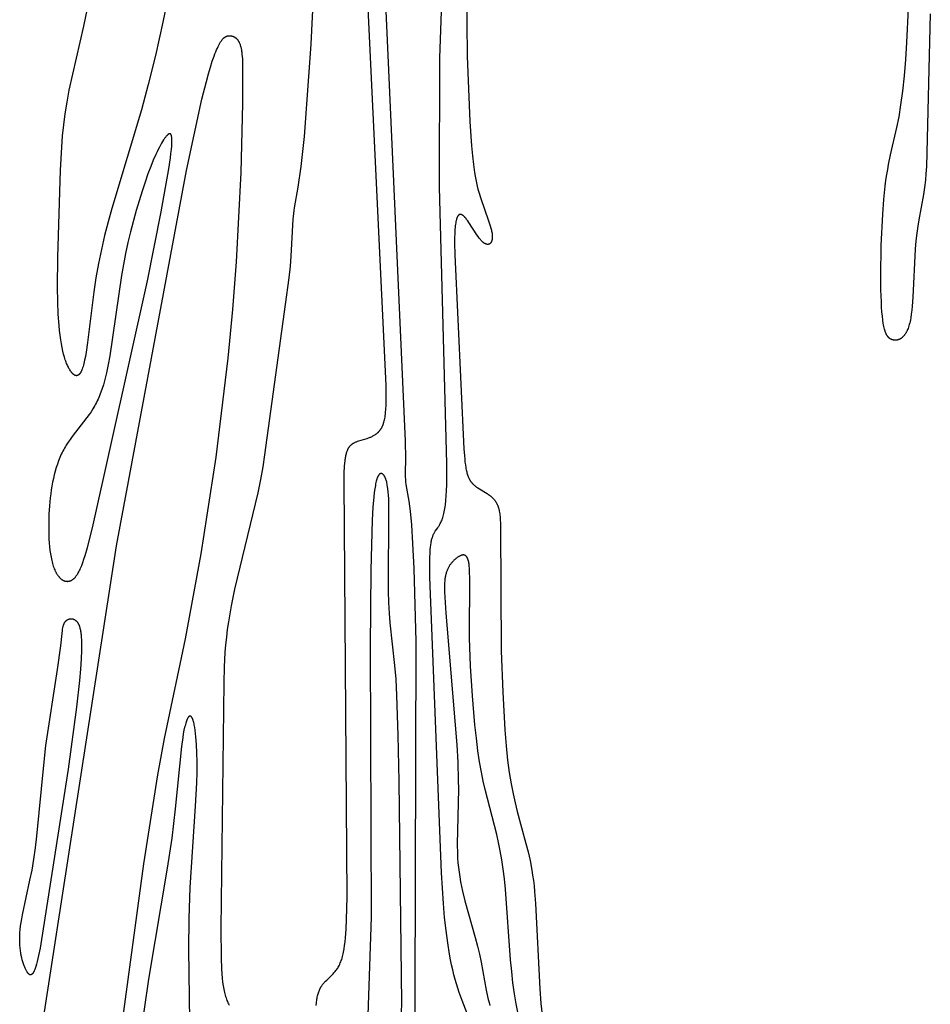
# Model space of a CAD drawing. Extents: x -190 to 183, y -204 to 204.
# Drawn here: x -92 to -48, y -56 to -8 of the extents above; entities that cross this region are included whole.
import ezdxf

# ---------------------------------------------------------------- set-up
doc = ezdxf.new("R2010")
doc.units = 0
doc.header["$MEASUREMENT"] = 0
doc.layers.add('DEFAULT', color=7, linetype='Continuous')

msp = doc.modelspace()

# ---------------------------------------------------------------- linework, layer by layer
at = {"layer": 'DEFAULT', "color": 5, "true_color": 0x0000ff}
for points in [[(-77.535, 0.742), (-78.03, -9.424), (-78.356, -13.86), (-78.517, -15.312), (-78.663, -16.307), (-78.832, -17.295), (-78.852, -17.433), (-78.869, -17.569), (-78.883, -17.708), (-78.895, -17.848), (-78.99, -19.62), (-79.031, -20.107), (-79.089, -20.656), (-79.262, -21.945), (-80.262, -29.179), (-80.348, -29.752), (-80.454, -30.354), (-80.585, -31), (-81.703, -35.638), (-81.867, -36.435), (-81.938, -36.825), (-82.001, -37.207), (-82.054, -37.581), (-82.099, -37.949), (-82.135, -38.311), (-82.165, -38.671), (-82.204, -39.39), (-82.223, -40.121), (-82.363, -51.956), (-82.354, -53.358), (-82.333, -53.894), (-82.317, -54.128), (-82.299, -54.342), (-82.277, -54.536), (-82.251, -54.714), (-82.237, -54.797), (-82.222, -54.876), (-82.207, -54.953), (-82.19, -55.026), (-82.172, -55.096), (-82.153, -55.164), (-82.134, -55.229), (-82.113, -55.292), (-82.091, -55.354), (-82.069, -55.413), (-82.045, -55.471), (-82.02, -55.528), (-81.994, -55.584), (-81.967, -55.639)], [(-77.776, -55.659), (-77.765, -55.534), (-77.758, -55.475), (-77.751, -55.416), (-77.742, -55.36), (-77.733, -55.305), (-77.723, -55.251), (-77.711, -55.199), (-77.699, -55.149), (-77.686, -55.1), (-77.672, -55.052), (-77.657, -55.006), (-77.64, -54.962), (-77.623, -54.918), (-77.604, -54.877), (-77.595, -54.856), (-77.585, -54.836), (-77.575, -54.816), (-77.564, -54.797), (-77.553, -54.778), (-77.542, -54.759), (-77.531, -54.741), (-77.519, -54.723), (-77.507, -54.705), (-77.495, -54.688), (-77.47, -54.654), (-77.444, -54.621), (-77.417, -54.588), (-77.389, -54.557), (-77.36, -54.526), (-77.331, -54.495), (-77.271, -54.436), (-77.017, -54.194), (-76.954, -54.127), (-76.922, -54.093), (-76.891, -54.057), (-76.861, -54.02), (-76.831, -53.982), (-76.801, -53.942), (-76.772, -53.901), (-76.744, -53.858), (-76.716, -53.813), (-76.69, -53.766), (-76.664, -53.717), (-76.639, -53.666), (-76.616, -53.613), (-76.593, -53.557), (-76.572, -53.498), (-76.551, -53.438), (-76.532, -53.374), (-76.514, -53.308), (-76.497, -53.24), (-76.48, -53.169), (-76.465, -53.095), (-76.437, -52.939), (-76.412, -52.773), (-76.39, -52.595), (-76.371, -52.406), (-76.341, -51.992), (-76.319, -51.529), (-76.293, -50.449), (-76.432, -30.463), (-76.425, -30.051), (-76.411, -29.722), (-76.401, -29.583), (-76.389, -29.46), (-76.382, -29.403), (-76.374, -29.349), (-76.366, -29.297), (-76.357, -29.249), (-76.348, -29.202), (-76.338, -29.158), (-76.327, -29.115), (-76.316, -29.075), (-76.303, -29.037), (-76.291, -29), (-76.277, -28.966), (-76.27, -28.949), (-76.263, -28.933), (-76.256, -28.917), (-76.248, -28.902), (-76.241, -28.887), (-76.233, -28.872), (-76.225, -28.858), (-76.217, -28.844), (-76.209, -28.831), (-76.2, -28.818), (-76.192, -28.805), (-76.183, -28.793), (-76.174, -28.781), (-76.165, -28.769), (-76.156, -28.758), (-76.146, -28.747), (-76.137, -28.736), (-76.127, -28.726), (-76.117, -28.716), (-76.107, -28.706), (-76.097, -28.696), (-76.086, -28.687), (-76.076, -28.678), (-76.065, -28.669), (-76.054, -28.661), (-76.043, -28.653), (-76.031, -28.645), (-76.02, -28.637), (-76.008, -28.629), (-75.997, -28.622), (-75.985, -28.615), (-75.973, -28.608), (-75.948, -28.594), (-75.922, -28.582), (-75.896, -28.57), (-75.869, -28.558), (-75.842, -28.547), (-75.814, -28.536), (-75.785, -28.526), (-75.725, -28.506), (-75.395, -28.407), (-75.325, -28.384), (-75.255, -28.359), (-75.221, -28.346), (-75.186, -28.332), (-75.152, -28.318), (-75.118, -28.302), (-75.084, -28.286), (-75.05, -28.269), (-75.017, -28.251), (-74.984, -28.232), (-74.952, -28.213), (-74.921, -28.192), (-74.905, -28.181), (-74.89, -28.169), (-74.875, -28.158), (-74.86, -28.146), (-74.845, -28.134), (-74.83, -28.121), (-74.816, -28.109), (-74.801, -28.096), (-74.787, -28.082), (-74.774, -28.068), (-74.76, -28.054), (-74.747, -28.04), (-74.734, -28.025), (-74.721, -28.01), (-74.708, -27.994), (-74.696, -27.978), (-74.684, -27.962), (-74.672, -27.945), (-74.66, -27.928), (-74.649, -27.91), (-74.638, -27.892), (-74.627, -27.873), (-74.617, -27.854), (-74.607, -27.834), (-74.597, -27.814), (-74.587, -27.793), (-74.577, -27.772), (-74.568, -27.75), (-74.559, -27.727), (-74.551, -27.703), (-74.542, -27.679), (-74.534, -27.655), (-74.519, -27.603), (-74.504, -27.548), (-74.491, -27.49), (-74.478, -27.428), (-74.467, -27.363), (-74.457, -27.294), (-74.447, -27.222), (-74.439, -27.145), (-74.426, -26.978), (-74.416, -26.793), (-74.411, -26.589), (-74.409, -26.363), (-74.418, -25.843), (-75.661, 0.392)], [(-70.357, -56.466), (-70.762, -55.413), (-70.898, -55.03), (-70.965, -54.829), (-71.029, -54.621), (-71.092, -54.405), (-71.152, -54.181), (-71.209, -53.948), (-71.263, -53.706), (-71.314, -53.454), (-71.362, -53.192), (-71.451, -52.641), (-71.529, -52.051), (-71.598, -51.42), (-71.657, -50.749), (-71.751, -49.283), (-72.303, -35.058), (-72.311, -34.527), (-72.307, -34.096), (-72.3, -33.914), (-72.29, -33.751), (-72.278, -33.607), (-72.27, -33.542), (-72.262, -33.48), (-72.254, -33.422), (-72.244, -33.367), (-72.234, -33.316), (-72.224, -33.267), (-72.212, -33.222), (-72.2, -33.179), (-72.188, -33.139), (-72.174, -33.101), (-72.161, -33.065), (-72.146, -33.031), (-72.131, -32.998), (-72.115, -32.967), (-72.099, -32.937), (-72.082, -32.908), (-72.065, -32.879), (-72.047, -32.851), (-71.93, -32.683), (-71.889, -32.622), (-71.868, -32.589), (-71.847, -32.554), (-71.826, -32.517), (-71.806, -32.478), (-71.785, -32.437), (-71.765, -32.393), (-71.745, -32.346), (-71.725, -32.296), (-71.706, -32.243), (-71.687, -32.186), (-71.669, -32.126), (-71.651, -32.061), (-71.634, -31.993), (-71.618, -31.919), (-71.602, -31.842), (-71.587, -31.759), (-71.573, -31.671), (-71.56, -31.578), (-71.537, -31.374), (-71.519, -31.146), (-71.505, -30.893), (-71.496, -30.611), (-71.493, -30.302), (-71.499, -29.598), (-71.843, -16.3), (-71.83, -10.081), (-71.617, -4.268)], [(-74.557, -4.957), (-73.492, -28.525), (-73.486, -29.351), (-73.496, -30.041), (-73.495, -30.193), (-73.492, -30.264), (-73.488, -30.333), (-73.482, -30.401), (-73.475, -30.468), (-73.458, -30.601), (-73.324, -31.409), (-73.262, -31.89), (-73.199, -32.544), (-73.138, -33.44), (-73.082, -34.646), (-72.991, -38.156), (-73.044, -60.92)], [(-84.808, -6.647), (-85.159, -8.368), (-85.514, -9.966), (-85.852, -11.358), (-86.179, -12.589), (-87.605, -17.322), (-87.785, -17.969), (-87.954, -18.627), (-88.111, -19.296), (-88.25, -19.974), (-88.37, -20.659), (-88.472, -21.339), (-88.779, -23.766), (-88.846, -24.236), (-88.881, -24.443), (-88.917, -24.627), (-88.935, -24.711), (-88.954, -24.789), (-88.973, -24.862), (-88.993, -24.929), (-89.013, -24.991), (-89.033, -25.048), (-89.043, -25.074), (-89.053, -25.1), (-89.064, -25.124), (-89.074, -25.146), (-89.085, -25.168), (-89.095, -25.188), (-89.106, -25.208), (-89.117, -25.226), (-89.127, -25.243), (-89.133, -25.251), (-89.138, -25.258), (-89.144, -25.266), (-89.149, -25.273), (-89.155, -25.28), (-89.16, -25.287), (-89.166, -25.293), (-89.171, -25.299), (-89.177, -25.305), (-89.182, -25.311), (-89.188, -25.316), (-89.193, -25.321), (-89.199, -25.326), (-89.204, -25.33), (-89.21, -25.334), (-89.216, -25.338), (-89.221, -25.342), (-89.227, -25.346), (-89.232, -25.349), (-89.238, -25.352), (-89.241, -25.353), (-89.244, -25.355), (-89.247, -25.356), (-89.249, -25.357), (-89.252, -25.358), (-89.255, -25.36), (-89.258, -25.361), (-89.261, -25.362), (-89.264, -25.363), (-89.267, -25.363), (-89.269, -25.364), (-89.272, -25.365), (-89.275, -25.366), (-89.278, -25.366), (-89.281, -25.367), (-89.284, -25.367), (-89.287, -25.368), (-89.289, -25.368), (-89.292, -25.369), (-89.295, -25.369), (-89.298, -25.369), (-89.301, -25.369), (-89.304, -25.369), (-89.307, -25.369), (-89.31, -25.369), (-89.312, -25.369), (-89.315, -25.369), (-89.318, -25.369), (-89.321, -25.369), (-89.324, -25.369), (-89.327, -25.368), (-89.33, -25.368), (-89.333, -25.367), (-89.336, -25.367), (-89.338, -25.366), (-89.341, -25.366), (-89.347, -25.364), (-89.353, -25.363), (-89.359, -25.361), (-89.365, -25.359), (-89.37, -25.357), (-89.376, -25.355), (-89.382, -25.352), (-89.388, -25.349), (-89.394, -25.346), (-89.4, -25.343), (-89.405, -25.34), (-89.411, -25.336), (-89.417, -25.332), (-89.423, -25.328), (-89.429, -25.324), (-89.435, -25.32), (-89.441, -25.315), (-89.447, -25.311), (-89.452, -25.306), (-89.458, -25.301), (-89.47, -25.29), (-89.482, -25.279), (-89.494, -25.267), (-89.505, -25.254), (-89.517, -25.241), (-89.529, -25.227), (-89.541, -25.212), (-89.552, -25.197), (-89.564, -25.181), (-89.576, -25.165), (-89.599, -25.131), (-89.622, -25.094), (-89.646, -25.056), (-89.669, -25.016), (-89.692, -24.973), (-89.714, -24.928), (-89.737, -24.881), (-89.76, -24.831), (-89.782, -24.779), (-89.804, -24.724), (-89.825, -24.667), (-89.846, -24.606), (-89.867, -24.543), (-89.888, -24.477), (-89.928, -24.336), (-89.966, -24.183), (-90.002, -24.015), (-90.036, -23.834), (-90.068, -23.638), (-90.097, -23.427), (-90.123, -23.199), (-90.146, -22.955), (-90.182, -22.413), (-90.204, -21.799), (-90.214, -21.126), (-90.204, -19.667), (-90.08, -15.49), (-90.02, -14.374), (-89.977, -13.84), (-89.922, -13.309), (-89.851, -12.772), (-89.761, -12.219), (-89.652, -11.642), (-88.954, -8.557), (-88.691, -7.332)], [(-70.537, -7.698), (-70.538, -8.408), (-70.511, -10), (-70.385, -13.14), (-70.308, -14.318), (-70.266, -14.798), (-70.218, -15.22), (-70.165, -15.595), (-70.135, -15.768), (-70.104, -15.934), (-70.07, -16.093), (-70.034, -16.248), (-69.995, -16.399), (-69.954, -16.547), (-69.863, -16.842), (-69.482, -17.927), (-69.406, -18.16), (-69.375, -18.269), (-69.361, -18.321), (-69.349, -18.372), (-69.338, -18.421), (-69.328, -18.468), (-69.32, -18.514), (-69.314, -18.559), (-69.311, -18.58), (-69.309, -18.601), (-69.307, -18.622), (-69.306, -18.642), (-69.305, -18.662), (-69.305, -18.681), (-69.305, -18.7), (-69.305, -18.719), (-69.306, -18.737), (-69.307, -18.754), (-69.308, -18.771), (-69.31, -18.788), (-69.312, -18.804), (-69.315, -18.819), (-69.318, -18.835), (-69.321, -18.849), (-69.325, -18.864), (-69.328, -18.877), (-69.333, -18.891), (-69.337, -18.903), (-69.34, -18.91), (-69.342, -18.916), (-69.345, -18.922), (-69.347, -18.927), (-69.35, -18.933), (-69.353, -18.939), (-69.356, -18.944), (-69.359, -18.95), (-69.362, -18.955), (-69.365, -18.96), (-69.368, -18.965), (-69.371, -18.97), (-69.374, -18.974), (-69.378, -18.979), (-69.381, -18.983), (-69.385, -18.988), (-69.388, -18.992), (-69.392, -18.996), (-69.396, -19), (-69.399, -19.004), (-69.403, -19.007), (-69.407, -19.011), (-69.411, -19.014), (-69.415, -19.018), (-69.419, -19.021), (-69.423, -19.024), (-69.428, -19.027), (-69.432, -19.029), (-69.436, -19.032), (-69.44, -19.034), (-69.445, -19.037), (-69.449, -19.039), (-69.454, -19.041), (-69.459, -19.043), (-69.463, -19.045), (-69.468, -19.047), (-69.473, -19.048), (-69.478, -19.049), (-69.483, -19.051), (-69.487, -19.052), (-69.492, -19.053), (-69.497, -19.054), (-69.503, -19.054), (-69.508, -19.055), (-69.513, -19.055), (-69.518, -19.056), (-69.523, -19.056), (-69.529, -19.056), (-69.534, -19.056), (-69.539, -19.056), (-69.545, -19.055), (-69.55, -19.055), (-69.556, -19.054), (-69.562, -19.053), (-69.567, -19.052), (-69.573, -19.051), (-69.579, -19.05), (-69.584, -19.048), (-69.59, -19.047), (-69.596, -19.045), (-69.602, -19.043), (-69.608, -19.041), (-69.614, -19.039), (-69.619, -19.037), (-69.625, -19.034), (-69.631, -19.032), (-69.638, -19.029), (-69.644, -19.026), (-69.656, -19.02), (-69.668, -19.013), (-69.681, -19.006), (-69.693, -18.998), (-69.706, -18.989), (-69.719, -18.98), (-69.732, -18.971), (-69.745, -18.96), (-69.758, -18.949), (-69.771, -18.938), (-69.784, -18.925), (-69.797, -18.912), (-69.811, -18.899), (-69.824, -18.885), (-69.851, -18.855), (-69.878, -18.824), (-69.906, -18.79), (-69.933, -18.755), (-69.989, -18.68), (-70.044, -18.6), (-70.436, -17.998), (-70.49, -17.921), (-70.543, -17.85), (-70.569, -17.816), (-70.595, -17.785), (-70.621, -17.756), (-70.633, -17.743), (-70.646, -17.729), (-70.659, -17.717), (-70.671, -17.705), (-70.683, -17.694), (-70.696, -17.683), (-70.708, -17.673), (-70.72, -17.664), (-70.726, -17.659), (-70.732, -17.655), (-70.738, -17.651), (-70.743, -17.647), (-70.749, -17.644), (-70.755, -17.64), (-70.761, -17.637), (-70.767, -17.634), (-70.772, -17.631), (-70.778, -17.628), (-70.784, -17.626), (-70.79, -17.623), (-70.795, -17.621), (-70.801, -17.62), (-70.806, -17.618), (-70.809, -17.617), (-70.812, -17.616), (-70.815, -17.616), (-70.817, -17.615), (-70.82, -17.615), (-70.823, -17.614), (-70.825, -17.614), (-70.828, -17.614), (-70.831, -17.613), (-70.834, -17.613), (-70.836, -17.613), (-70.839, -17.613), (-70.842, -17.613), (-70.844, -17.613), (-70.847, -17.613), (-70.849, -17.613), (-70.852, -17.613), (-70.855, -17.613), (-70.857, -17.613), (-70.86, -17.614), (-70.863, -17.614), (-70.865, -17.615), (-70.868, -17.615), (-70.87, -17.616), (-70.873, -17.616), (-70.875, -17.617), (-70.878, -17.618), (-70.88, -17.619), (-70.883, -17.62), (-70.885, -17.62), (-70.888, -17.621), (-70.89, -17.623), (-70.893, -17.624), (-70.895, -17.625), (-70.898, -17.626), (-70.9, -17.628), (-70.903, -17.629), (-70.905, -17.63), (-70.907, -17.632), (-70.91, -17.633), (-70.912, -17.635), (-70.915, -17.637), (-70.917, -17.639), (-70.919, -17.641), (-70.922, -17.642), (-70.924, -17.644), (-70.926, -17.647), (-70.929, -17.649), (-70.931, -17.651), (-70.933, -17.653), (-70.938, -17.658), (-70.942, -17.663), (-70.947, -17.668), (-70.951, -17.674), (-70.956, -17.68), (-70.96, -17.686), (-70.964, -17.692), (-70.969, -17.699), (-70.973, -17.706), (-70.977, -17.713), (-70.981, -17.721), (-70.985, -17.729), (-70.989, -17.737), (-70.993, -17.746), (-71.001, -17.764), (-71.008, -17.783), (-71.016, -17.804), (-71.023, -17.826), (-71.03, -17.849), (-71.036, -17.873), (-71.043, -17.899), (-71.049, -17.926), (-71.055, -17.955), (-71.067, -18.017), (-71.077, -18.084), (-71.087, -18.158), (-71.095, -18.237), (-71.103, -18.323), (-71.114, -18.514), (-71.122, -18.733), (-71.124, -18.98), (-71.116, -19.558), (-70.67, -28.888), (-70.648, -29.23), (-70.635, -29.383), (-70.62, -29.525), (-70.603, -29.657), (-70.583, -29.779), (-70.573, -29.836), (-70.562, -29.891), (-70.55, -29.944), (-70.538, -29.995), (-70.525, -30.044), (-70.512, -30.09), (-70.497, -30.135), (-70.482, -30.178), (-70.466, -30.22), (-70.45, -30.259), (-70.432, -30.297), (-70.414, -30.334), (-70.405, -30.352), (-70.395, -30.369), (-70.385, -30.386), (-70.375, -30.403), (-70.365, -30.419), (-70.354, -30.435), (-70.344, -30.451), (-70.333, -30.466), (-70.322, -30.481), (-70.31, -30.496), (-70.298, -30.511), (-70.287, -30.525), (-70.274, -30.539), (-70.262, -30.553), (-70.249, -30.566), (-70.236, -30.58), (-70.223, -30.593), (-70.21, -30.606), (-70.182, -30.631), (-70.153, -30.656), (-70.124, -30.68), (-70.093, -30.703), (-70.061, -30.726), (-70.028, -30.748), (-69.994, -30.77), (-69.925, -30.814), (-69.63, -30.99), (-69.556, -31.037), (-69.519, -31.062), (-69.483, -31.088), (-69.447, -31.114), (-69.412, -31.142), (-69.377, -31.17), (-69.343, -31.199), (-69.31, -31.23), (-69.294, -31.245), (-69.278, -31.261), (-69.262, -31.278), (-69.247, -31.294), (-69.232, -31.312), (-69.217, -31.329), (-69.202, -31.347), (-69.188, -31.365), (-69.174, -31.383), (-69.16, -31.402), (-69.147, -31.422), (-69.134, -31.441), (-69.122, -31.461), (-69.11, -31.482), (-69.098, -31.503), (-69.086, -31.524), (-69.075, -31.546), (-69.065, -31.569), (-69.055, -31.592), (-69.045, -31.615), (-69.036, -31.639), (-69.027, -31.663), (-69.018, -31.689), (-69.01, -31.714), (-69.002, -31.74), (-68.995, -31.767), (-68.988, -31.795), (-68.981, -31.823), (-68.969, -31.881), (-68.958, -31.943), (-68.948, -32.007), (-68.94, -32.075), (-68.932, -32.146), (-68.921, -32.299), (-68.913, -32.467), (-68.908, -32.653), (-68.875, -38.601), (-68.807, -40.597), (-68.705, -42.404), (-68.641, -43.174), (-68.568, -43.855), (-68.488, -44.458), (-68.402, -44.994), (-68.309, -45.476), (-68.212, -45.915), (-68.111, -46.323), (-67.687, -47.863), (-67.586, -48.267), (-67.492, -48.692), (-67.406, -49.147), (-67.368, -49.388), (-67.332, -49.639), (-67.299, -49.9), (-67.27, -50.174), (-67.223, -50.758), (-67.025, -54.862), (-66.966, -55.565), (-66.89, -56.253)], [(-48.237, -7.964), (-48.427, -15.305), (-48.446, -15.656), (-48.469, -15.953), (-48.495, -16.209), (-48.526, -16.437), (-48.561, -16.651), (-48.795, -17.875), (-48.843, -18.183), (-48.889, -18.519), (-48.929, -18.887), (-48.962, -19.289), (-49.071, -21.59), (-49.105, -22.021), (-49.126, -22.224), (-49.15, -22.414), (-49.178, -22.592), (-49.194, -22.676), (-49.21, -22.756), (-49.228, -22.831), (-49.247, -22.903), (-49.267, -22.971), (-49.288, -23.035), (-49.31, -23.096), (-49.333, -23.153), (-49.345, -23.18), (-49.357, -23.206), (-49.369, -23.231), (-49.381, -23.256), (-49.394, -23.28), (-49.406, -23.302), (-49.419, -23.325), (-49.432, -23.346), (-49.445, -23.366), (-49.459, -23.386), (-49.472, -23.405), (-49.486, -23.423), (-49.499, -23.44), (-49.513, -23.457), (-49.527, -23.473), (-49.541, -23.488), (-49.555, -23.502), (-49.57, -23.516), (-49.584, -23.529), (-49.598, -23.542), (-49.613, -23.553), (-49.628, -23.564), (-49.642, -23.575), (-49.657, -23.585), (-49.672, -23.594), (-49.686, -23.602), (-49.701, -23.61), (-49.716, -23.617), (-49.731, -23.624), (-49.746, -23.63), (-49.76, -23.636), (-49.775, -23.641), (-49.79, -23.645), (-49.805, -23.649), (-49.82, -23.653), (-49.834, -23.656), (-49.849, -23.658), (-49.864, -23.66), (-49.878, -23.662), (-49.893, -23.663), (-49.908, -23.663), (-49.922, -23.663), (-49.936, -23.663), (-49.951, -23.662), (-49.965, -23.661), (-49.979, -23.659), (-49.993, -23.657), (-50.007, -23.655), (-50.021, -23.652), (-50.034, -23.649), (-50.048, -23.646), (-50.061, -23.642), (-50.074, -23.638), (-50.087, -23.633), (-50.1, -23.628), (-50.113, -23.623), (-50.126, -23.617), (-50.138, -23.611), (-50.151, -23.604), (-50.157, -23.601), (-50.163, -23.597), (-50.169, -23.594), (-50.175, -23.59), (-50.181, -23.586), (-50.187, -23.582), (-50.193, -23.578), (-50.198, -23.573), (-50.204, -23.569), (-50.21, -23.564), (-50.216, -23.559), (-50.221, -23.554), (-50.227, -23.549), (-50.233, -23.544), (-50.238, -23.539), (-50.244, -23.533), (-50.255, -23.522), (-50.266, -23.509), (-50.276, -23.496), (-50.287, -23.483), (-50.297, -23.468), (-50.307, -23.453), (-50.317, -23.438), (-50.327, -23.421), (-50.337, -23.404), (-50.347, -23.385), (-50.356, -23.366), (-50.365, -23.346), (-50.374, -23.326), (-50.383, -23.304), (-50.392, -23.281), (-50.401, -23.258), (-50.409, -23.233), (-50.426, -23.181), (-50.442, -23.125), (-50.457, -23.065), (-50.471, -23), (-50.485, -22.931), (-50.498, -22.857), (-50.523, -22.694), (-50.544, -22.51), (-50.563, -22.305), (-50.579, -22.075), (-50.593, -21.821), (-50.611, -21.239), (-50.618, -20.577), (-50.596, -19.107), (-50.527, -17.605), (-50.474, -16.901), (-50.408, -16.261), (-50.371, -15.971), (-50.331, -15.701), (-50.288, -15.446), (-50.243, -15.205), (-50.148, -14.753), (-49.842, -13.427), (-49.743, -12.921), (-49.648, -12.345), (-49.561, -11.684), (-49.483, -10.951), (-49.416, -10.167), (-49.36, -9.352), (-49.289, -7.708)], [(-90.84, -55.961), (-87.383, -33.551), (-84.019, -15.509), (-83.274, -12.071), (-83.059, -11.215), (-82.96, -10.852), (-82.865, -10.531), (-82.775, -10.25), (-82.69, -10.005), (-82.649, -9.896), (-82.609, -9.795), (-82.57, -9.703), (-82.532, -9.617), (-82.495, -9.539), (-82.459, -9.468), (-82.424, -9.404), (-82.407, -9.374), (-82.39, -9.346), (-82.373, -9.32), (-82.357, -9.294), (-82.34, -9.271), (-82.324, -9.248), (-82.308, -9.227), (-82.292, -9.207), (-82.277, -9.189), (-82.261, -9.172), (-82.246, -9.156), (-82.231, -9.141), (-82.216, -9.127), (-82.209, -9.12), (-82.202, -9.114), (-82.194, -9.108), (-82.187, -9.102), (-82.18, -9.097), (-82.173, -9.092), (-82.166, -9.087), (-82.159, -9.082), (-82.152, -9.077), (-82.145, -9.073), (-82.138, -9.069), (-82.131, -9.065), (-82.124, -9.061), (-82.117, -9.058), (-82.11, -9.055), (-82.103, -9.052), (-82.097, -9.049), (-82.09, -9.046), (-82.083, -9.043), (-82.077, -9.041), (-82.07, -9.039), (-82.064, -9.037), (-82.057, -9.035), (-82.051, -9.033), (-82.044, -9.031), (-82.038, -9.03), (-82.031, -9.029), (-82.025, -9.027), (-82.019, -9.026), (-82.012, -9.025), (-82, -9.024), (-81.987, -9.023), (-81.975, -9.022), (-81.963, -9.022), (-81.951, -9.022), (-81.939, -9.022), (-81.927, -9.022), (-81.915, -9.023), (-81.904, -9.024), (-81.892, -9.025), (-81.881, -9.026), (-81.869, -9.028), (-81.858, -9.03), (-81.847, -9.032), (-81.836, -9.034), (-81.825, -9.037), (-81.814, -9.039), (-81.803, -9.042), (-81.793, -9.046), (-81.782, -9.049), (-81.772, -9.053), (-81.761, -9.057), (-81.751, -9.061), (-81.741, -9.065), (-81.731, -9.07), (-81.721, -9.075), (-81.711, -9.08), (-81.702, -9.086), (-81.692, -9.092), (-81.683, -9.098), (-81.673, -9.104), (-81.664, -9.111), (-81.655, -9.117), (-81.646, -9.125), (-81.637, -9.132), (-81.628, -9.139), (-81.619, -9.147), (-81.611, -9.156), (-81.602, -9.164), (-81.594, -9.173), (-81.586, -9.182), (-81.578, -9.191), (-81.57, -9.2), (-81.562, -9.21), (-81.554, -9.22), (-81.547, -9.231), (-81.539, -9.241), (-81.532, -9.252), (-81.525, -9.264), (-81.518, -9.275), (-81.511, -9.287), (-81.504, -9.299), (-81.497, -9.312), (-81.49, -9.324), (-81.477, -9.351), (-81.465, -9.378), (-81.453, -9.407), (-81.442, -9.437), (-81.431, -9.468), (-81.421, -9.501), (-81.411, -9.534), (-81.402, -9.569), (-81.393, -9.606), (-81.385, -9.644), (-81.377, -9.683), (-81.37, -9.724), (-81.363, -9.767), (-81.357, -9.813), (-81.346, -9.91), (-81.337, -10.018), (-81.329, -10.138), (-81.319, -10.418), (-81.315, -11.18), (-81.329, -12.279), (-81.409, -15.6), (-81.62, -19.891), (-81.799, -22.187), (-82.027, -24.529), (-82.612, -29.282), (-83.329, -33.944), (-84.074, -38.025), (-85.09, -42.825), (-85.416, -44.562), (-86.078, -48.842), (-87.92, -62.461)], [(-73.672, -56.004), (-73.661, -55.537), (-73.792, -44.876), (-73.828, -42.653), (-73.892, -40.748), (-73.937, -39.972), (-73.99, -39.305), (-74.211, -37.258), (-74.253, -36.784), (-74.283, -36.278), (-74.3, -35.724), (-74.278, -31.692), (-74.291, -31.289), (-74.302, -31.115), (-74.315, -30.958), (-74.33, -30.817), (-74.347, -30.691), (-74.357, -30.634), (-74.366, -30.58), (-74.376, -30.529), (-74.387, -30.482), (-74.398, -30.438), (-74.409, -30.397), (-74.421, -30.359), (-74.433, -30.324), (-74.44, -30.308), (-74.446, -30.292), (-74.452, -30.277), (-74.459, -30.263), (-74.465, -30.249), (-74.472, -30.236), (-74.478, -30.223), (-74.485, -30.211), (-74.492, -30.2), (-74.499, -30.189), (-74.506, -30.179), (-74.513, -30.169), (-74.52, -30.16), (-74.527, -30.151), (-74.53, -30.147), (-74.534, -30.143), (-74.537, -30.14), (-74.541, -30.136), (-74.545, -30.132), (-74.548, -30.129), (-74.552, -30.125), (-74.556, -30.122), (-74.559, -30.119), (-74.563, -30.116), (-74.567, -30.113), (-74.57, -30.11), (-74.574, -30.108), (-74.578, -30.105), (-74.581, -30.103), (-74.585, -30.1), (-74.589, -30.098), (-74.593, -30.096), (-74.596, -30.094), (-74.6, -30.092), (-74.604, -30.09), (-74.608, -30.089), (-74.612, -30.087), (-74.615, -30.085), (-74.619, -30.084), (-74.623, -30.083), (-74.627, -30.081), (-74.631, -30.08), (-74.635, -30.079), (-74.638, -30.079), (-74.642, -30.078), (-74.646, -30.077), (-74.65, -30.077), (-74.652, -30.077), (-74.654, -30.077), (-74.656, -30.076), (-74.658, -30.076), (-74.66, -30.076), (-74.662, -30.076), (-74.664, -30.076), (-74.665, -30.076), (-74.667, -30.077), (-74.669, -30.077), (-74.671, -30.077), (-74.673, -30.077), (-74.675, -30.077), (-74.677, -30.078), (-74.679, -30.078), (-74.681, -30.078), (-74.683, -30.079), (-74.685, -30.079), (-74.687, -30.08), (-74.689, -30.08), (-74.691, -30.081), (-74.693, -30.082), (-74.695, -30.082), (-74.697, -30.083), (-74.699, -30.084), (-74.701, -30.085), (-74.702, -30.085), (-74.704, -30.086), (-74.706, -30.087), (-74.708, -30.088), (-74.71, -30.089), (-74.712, -30.09), (-74.714, -30.091), (-74.716, -30.093), (-74.72, -30.095), (-74.724, -30.098), (-74.728, -30.101), (-74.732, -30.104), (-74.736, -30.107), (-74.74, -30.11), (-74.743, -30.114), (-74.747, -30.118), (-74.751, -30.122), (-74.755, -30.126), (-74.759, -30.131), (-74.763, -30.136), (-74.767, -30.14), (-74.771, -30.146), (-74.774, -30.151), (-74.778, -30.157), (-74.782, -30.163), (-74.786, -30.169), (-74.794, -30.182), (-74.801, -30.196), (-74.809, -30.211), (-74.817, -30.227), (-74.824, -30.244), (-74.832, -30.262), (-74.839, -30.281), (-74.847, -30.302), (-74.854, -30.323), (-74.861, -30.346), (-74.876, -30.395), (-74.89, -30.449), (-74.905, -30.509), (-74.919, -30.574), (-74.932, -30.644), (-74.959, -30.803), (-74.984, -30.986), (-75.008, -31.195), (-75.051, -31.699), (-75.086, -32.321), (-75.154, -34.726), (-75.178, -38.422), (-75.134, -51.415), (-75.287, -56.125)], [(-68.061, -56.057), (-68.153, -55.584), (-68.237, -55.089), (-68.311, -54.57), (-68.372, -54.026), (-68.423, -53.462), (-68.666, -50.069), (-68.72, -49.568), (-68.782, -49.094), (-68.851, -48.646), (-68.927, -48.222), (-69.007, -47.817), (-69.092, -47.431), (-69.649, -45.269), (-69.741, -44.867), (-69.83, -44.429), (-69.916, -43.945), (-69.998, -43.406), (-70.074, -42.806), (-70.144, -42.157), (-70.264, -40.762), (-70.351, -39.333), (-70.399, -37.981), (-70.393, -35.041), (-70.396, -34.882), (-70.401, -34.736), (-70.409, -34.605), (-70.414, -34.544), (-70.419, -34.488), (-70.426, -34.434), (-70.434, -34.385), (-70.442, -34.339), (-70.451, -34.296), (-70.456, -34.275), (-70.461, -34.256), (-70.467, -34.237), (-70.472, -34.22), (-70.478, -34.203), (-70.483, -34.186), (-70.489, -34.171), (-70.496, -34.156), (-70.502, -34.142), (-70.509, -34.128), (-70.515, -34.116), (-70.522, -34.104), (-70.526, -34.098), (-70.529, -34.092), (-70.533, -34.087), (-70.536, -34.082), (-70.54, -34.077), (-70.544, -34.072), (-70.547, -34.067), (-70.551, -34.062), (-70.555, -34.058), (-70.559, -34.054), (-70.563, -34.049), (-70.567, -34.045), (-70.57, -34.042), (-70.574, -34.038), (-70.578, -34.034), (-70.583, -34.031), (-70.587, -34.028), (-70.591, -34.025), (-70.595, -34.022), (-70.599, -34.019), (-70.603, -34.016), (-70.608, -34.014), (-70.612, -34.011), (-70.616, -34.009), (-70.621, -34.007), (-70.625, -34.005), (-70.629, -34.003), (-70.634, -34.002), (-70.638, -34), (-70.643, -33.999), (-70.647, -33.997), (-70.652, -33.996), (-70.656, -33.995), (-70.661, -33.994), (-70.666, -33.993), (-70.67, -33.993), (-70.675, -33.992), (-70.68, -33.991), (-70.685, -33.991), (-70.689, -33.991), (-70.694, -33.991), (-70.699, -33.991), (-70.704, -33.991), (-70.709, -33.991), (-70.714, -33.991), (-70.719, -33.992), (-70.724, -33.992), (-70.729, -33.993), (-70.734, -33.994), (-70.739, -33.995), (-70.744, -33.995), (-70.749, -33.996), (-70.759, -33.999), (-70.77, -34.002), (-70.78, -34.005), (-70.79, -34.008), (-70.801, -34.012), (-70.812, -34.016), (-70.822, -34.02), (-70.833, -34.025), (-70.844, -34.03), (-70.855, -34.035), (-70.877, -34.047), (-70.899, -34.059), (-70.921, -34.072), (-70.944, -34.086), (-70.967, -34.101), (-70.99, -34.117), (-71.013, -34.133), (-71.036, -34.15), (-71.059, -34.168), (-71.081, -34.187), (-71.104, -34.206), (-71.127, -34.226), (-71.15, -34.247), (-71.172, -34.269), (-71.195, -34.291), (-71.217, -34.315), (-71.238, -34.339), (-71.26, -34.364), (-71.281, -34.39), (-71.302, -34.416), (-71.322, -34.444), (-71.342, -34.472), (-71.361, -34.502), (-71.38, -34.532), (-71.399, -34.563), (-71.416, -34.595), (-71.433, -34.628), (-71.45, -34.662), (-71.465, -34.697), (-71.48, -34.732), (-71.495, -34.769), (-71.508, -34.807), (-71.521, -34.845), (-71.532, -34.885), (-71.543, -34.925), (-71.553, -34.967), (-71.562, -35.009), (-71.57, -35.053), (-71.577, -35.097), (-71.583, -35.143), (-71.588, -35.189), (-71.593, -35.237), (-71.599, -35.335), (-71.603, -35.436), (-71.604, -35.542), (-71.603, -35.651), (-71.6, -35.764), (-71.534, -36.798), (-71.014, -43.124), (-70.966, -43.963), (-70.94, -44.825), (-70.937, -45.26), (-70.999, -47.897), (-70.987, -48.344), (-70.975, -48.568), (-70.958, -48.794), (-70.936, -49.02), (-70.907, -49.248), (-70.872, -49.476), (-70.831, -49.705), (-70.785, -49.935), (-70.734, -50.164), (-70.621, -50.622), (-70.125, -52.386), (-70.017, -52.797), (-69.926, -53.19), (-69.848, -53.566), (-69.6, -54.919), (-69.535, -55.224), (-69.5, -55.372), (-69.462, -55.518), (-69.421, -55.661)], [(-83.843, -57.552), (-83.904, -52.967), (-83.886, -51.474), (-83.838, -49.991), (-83.577, -46.066), (-83.518, -44.956), (-83.505, -44.441), (-83.503, -43.957), (-83.512, -43.509), (-83.531, -43.1), (-83.559, -42.736), (-83.576, -42.573), (-83.595, -42.422), (-83.616, -42.285), (-83.639, -42.162), (-83.651, -42.106), (-83.663, -42.054), (-83.676, -42.006), (-83.689, -41.961), (-83.696, -41.94), (-83.703, -41.92), (-83.71, -41.902), (-83.717, -41.884), (-83.724, -41.867), (-83.731, -41.851), (-83.738, -41.836), (-83.745, -41.823), (-83.749, -41.816), (-83.753, -41.81), (-83.757, -41.804), (-83.76, -41.798), (-83.764, -41.793), (-83.768, -41.787), (-83.772, -41.782), (-83.775, -41.778), (-83.779, -41.773), (-83.783, -41.769), (-83.787, -41.765), (-83.789, -41.763), (-83.791, -41.762), (-83.793, -41.76), (-83.795, -41.758), (-83.797, -41.757), (-83.798, -41.755), (-83.8, -41.753), (-83.802, -41.752), (-83.804, -41.751), (-83.806, -41.749), (-83.808, -41.748), (-83.81, -41.747), (-83.812, -41.746), (-83.814, -41.745), (-83.816, -41.744), (-83.818, -41.743), (-83.82, -41.742), (-83.822, -41.742), (-83.824, -41.741), (-83.826, -41.74), (-83.828, -41.74), (-83.83, -41.739), (-83.832, -41.739), (-83.834, -41.738), (-83.836, -41.738), (-83.838, -41.738), (-83.84, -41.738), (-83.842, -41.738), (-83.844, -41.738), (-83.846, -41.738), (-83.848, -41.738), (-83.85, -41.738), (-83.852, -41.738), (-83.854, -41.738), (-83.856, -41.739), (-83.858, -41.739), (-83.86, -41.74), (-83.862, -41.74), (-83.864, -41.741), (-83.866, -41.742), (-83.869, -41.742), (-83.871, -41.743), (-83.873, -41.744), (-83.875, -41.745), (-83.877, -41.746), (-83.879, -41.747), (-83.881, -41.748), (-83.883, -41.75), (-83.885, -41.751), (-83.887, -41.752), (-83.889, -41.754), (-83.891, -41.755), (-83.893, -41.757), (-83.895, -41.758), (-83.897, -41.76), (-83.899, -41.762), (-83.902, -41.764), (-83.904, -41.766), (-83.908, -41.77), (-83.912, -41.774), (-83.916, -41.779), (-83.92, -41.783), (-83.924, -41.789), (-83.929, -41.794), (-83.933, -41.8), (-83.937, -41.806), (-83.941, -41.812), (-83.945, -41.818), (-83.95, -41.825), (-83.954, -41.832), (-83.962, -41.847), (-83.971, -41.863), (-83.979, -41.88), (-83.987, -41.899), (-83.996, -41.918), (-84.004, -41.938), (-84.021, -41.983), (-84.038, -42.032), (-84.054, -42.085), (-84.071, -42.143), (-84.087, -42.206), (-84.104, -42.274), (-84.136, -42.422), (-84.168, -42.59), (-84.198, -42.777), (-84.257, -43.207), (-84.561, -46.196), (-84.728, -47.608), (-84.942, -49.06), (-85.849, -54.386), (-87.924, -68.814)]]:
    msp.add_lwpolyline(points, dxfattribs=at)
for points in [[(-88.538, -32.684), (-85.896, -20.815), (-85.231, -17.496), (-84.867, -15.422), (-84.791, -14.9), (-84.764, -14.679), (-84.743, -14.485), (-84.729, -14.317), (-84.721, -14.173), (-84.719, -14.11), (-84.719, -14.052), (-84.72, -13.999), (-84.722, -13.952), (-84.724, -13.931), (-84.726, -13.91), (-84.728, -13.891), (-84.731, -13.873), (-84.734, -13.856), (-84.737, -13.84), (-84.738, -13.833), (-84.74, -13.826), (-84.742, -13.819), (-84.744, -13.813), (-84.746, -13.806), (-84.748, -13.8), (-84.75, -13.795), (-84.752, -13.789), (-84.755, -13.784), (-84.757, -13.779), (-84.76, -13.774), (-84.761, -13.772), (-84.762, -13.77), (-84.763, -13.768), (-84.765, -13.766), (-84.766, -13.764), (-84.767, -13.762), (-84.769, -13.76), (-84.77, -13.758), (-84.771, -13.756), (-84.773, -13.755), (-84.774, -13.753), (-84.775, -13.752), (-84.777, -13.75), (-84.778, -13.749), (-84.78, -13.747), (-84.781, -13.746), (-84.783, -13.745), (-84.784, -13.744), (-84.786, -13.742), (-84.787, -13.741), (-84.789, -13.74), (-84.79, -13.739), (-84.792, -13.738), (-84.794, -13.738), (-84.795, -13.737), (-84.797, -13.736), (-84.798, -13.735), (-84.8, -13.735), (-84.802, -13.734), (-84.803, -13.734), (-84.805, -13.733), (-84.807, -13.733), (-84.809, -13.732), (-84.81, -13.732), (-84.812, -13.732), (-84.814, -13.732), (-84.816, -13.732), (-84.817, -13.732), (-84.819, -13.732), (-84.821, -13.732), (-84.823, -13.732), (-84.825, -13.732), (-84.827, -13.732), (-84.828, -13.732), (-84.83, -13.732), (-84.832, -13.733), (-84.834, -13.733), (-84.836, -13.734), (-84.838, -13.734), (-84.84, -13.735), (-84.842, -13.735), (-84.844, -13.736), (-84.846, -13.736), (-84.848, -13.737), (-84.85, -13.738), (-84.852, -13.739), (-84.856, -13.741), (-84.86, -13.742), (-84.864, -13.745), (-84.868, -13.747), (-84.873, -13.749), (-84.877, -13.752), (-84.881, -13.755), (-84.886, -13.758), (-84.89, -13.761), (-84.895, -13.764), (-84.899, -13.768), (-84.908, -13.775), (-84.918, -13.783), (-84.927, -13.792), (-84.937, -13.801), (-84.947, -13.811), (-84.956, -13.821), (-84.967, -13.832), (-84.987, -13.855), (-85.008, -13.88), (-85.029, -13.907), (-85.051, -13.936), (-85.074, -13.966), (-85.096, -13.998), (-85.12, -14.033), (-85.167, -14.107), (-85.217, -14.189), (-85.268, -14.279), (-85.322, -14.378), (-85.376, -14.485), (-85.433, -14.601), (-85.491, -14.725), (-85.611, -15.002), (-85.738, -15.315), (-85.871, -15.668), (-86.009, -16.061), (-86.15, -16.488), (-86.435, -17.427), (-86.706, -18.444), (-86.831, -18.968), (-86.946, -19.495), (-87.049, -20.022), (-87.142, -20.544), (-87.702, -24.411), (-87.777, -24.832), (-87.862, -25.236), (-87.908, -25.431), (-87.958, -25.622), (-88.012, -25.807), (-88.069, -25.987), (-88.131, -26.162), (-88.164, -26.248), (-88.198, -26.332), (-88.233, -26.415), (-88.269, -26.497), (-88.307, -26.577), (-88.347, -26.655), (-88.387, -26.733), (-88.429, -26.809), (-88.473, -26.883), (-88.517, -26.957), (-88.609, -27.1), (-88.705, -27.24), (-88.804, -27.377), (-89.519, -28.297), (-89.616, -28.431), (-89.709, -28.567), (-89.799, -28.706), (-89.842, -28.777), (-89.883, -28.849), (-89.924, -28.921), (-89.963, -28.995), (-90, -29.071), (-90.037, -29.147), (-90.072, -29.224), (-90.105, -29.302), (-90.138, -29.381), (-90.169, -29.461), (-90.228, -29.624), (-90.283, -29.791), (-90.332, -29.961), (-90.378, -30.135), (-90.419, -30.312), (-90.456, -30.492), (-90.49, -30.675), (-90.52, -30.862), (-90.546, -31.051), (-90.569, -31.243), (-90.606, -31.634), (-90.631, -32.034), (-90.644, -32.437), (-90.644, -32.836), (-90.639, -33.032), (-90.63, -33.224), (-90.618, -33.412), (-90.602, -33.594), (-90.582, -33.771), (-90.558, -33.94), (-90.531, -34.102), (-90.515, -34.179), (-90.499, -34.255), (-90.481, -34.328), (-90.463, -34.398), (-90.443, -34.466), (-90.422, -34.531), (-90.4, -34.594), (-90.378, -34.653), (-90.354, -34.71), (-90.329, -34.764), (-90.316, -34.79), (-90.303, -34.815), (-90.29, -34.84), (-90.277, -34.864), (-90.263, -34.887), (-90.249, -34.909), (-90.235, -34.931), (-90.221, -34.952), (-90.207, -34.973), (-90.192, -34.992), (-90.178, -35.011), (-90.163, -35.03), (-90.148, -35.047), (-90.133, -35.064), (-90.117, -35.08), (-90.102, -35.096), (-90.087, -35.11), (-90.071, -35.125), (-90.055, -35.138), (-90.039, -35.151), (-90.023, -35.163), (-90.007, -35.174), (-89.991, -35.184), (-89.975, -35.194), (-89.959, -35.204), (-89.951, -35.208), (-89.943, -35.212), (-89.934, -35.216), (-89.926, -35.22), (-89.918, -35.223), (-89.91, -35.227), (-89.901, -35.23), (-89.893, -35.233), (-89.885, -35.236), (-89.877, -35.239), (-89.868, -35.242), (-89.86, -35.244), (-89.852, -35.246), (-89.843, -35.248), (-89.835, -35.25), (-89.827, -35.252), (-89.818, -35.253), (-89.81, -35.255), (-89.802, -35.256), (-89.793, -35.257), (-89.785, -35.258), (-89.777, -35.259), (-89.768, -35.259), (-89.76, -35.259), (-89.752, -35.26), (-89.743, -35.26), (-89.735, -35.259), (-89.727, -35.259), (-89.719, -35.258), (-89.71, -35.258), (-89.702, -35.257), (-89.694, -35.256), (-89.685, -35.254), (-89.677, -35.253), (-89.669, -35.251), (-89.661, -35.25), (-89.652, -35.248), (-89.644, -35.246), (-89.636, -35.243), (-89.628, -35.241), (-89.619, -35.238), (-89.611, -35.235), (-89.603, -35.232), (-89.595, -35.229), (-89.587, -35.226), (-89.579, -35.222), (-89.571, -35.219), (-89.563, -35.215), (-89.555, -35.211), (-89.547, -35.207), (-89.539, -35.202), (-89.531, -35.198), (-89.515, -35.188), (-89.499, -35.178), (-89.483, -35.167), (-89.468, -35.155), (-89.452, -35.143), (-89.437, -35.129), (-89.422, -35.116), (-89.407, -35.101), (-89.392, -35.086), (-89.377, -35.07), (-89.362, -35.053), (-89.348, -35.036), (-89.333, -35.018), (-89.319, -34.999), (-89.304, -34.979), (-89.29, -34.959), (-89.276, -34.938), (-89.262, -34.916), (-89.248, -34.893), (-89.22, -34.846), (-89.192, -34.795), (-89.165, -34.741), (-89.137, -34.684), (-89.11, -34.624), (-89.083, -34.561), (-89.056, -34.494), (-89.002, -34.351), (-88.947, -34.193), (-88.893, -34.022), (-88.78, -33.637)], [(-89.085, -38.994), (-89.119, -39.481), (-89.169, -40.033), (-89.308, -41.305), (-89.705, -44.292), (-90.984, -52.486), (-91.057, -52.894), (-91.128, -53.247), (-91.195, -53.542), (-91.228, -53.669), (-91.26, -53.78), (-91.277, -53.831), (-91.293, -53.877), (-91.309, -53.921), (-91.325, -53.96), (-91.341, -53.996), (-91.349, -54.013), (-91.357, -54.029), (-91.365, -54.044), (-91.372, -54.058), (-91.38, -54.072), (-91.388, -54.084), (-91.396, -54.096), (-91.404, -54.107), (-91.408, -54.113), (-91.412, -54.118), (-91.416, -54.123), (-91.42, -54.127), (-91.424, -54.132), (-91.428, -54.136), (-91.432, -54.14), (-91.435, -54.144), (-91.439, -54.148), (-91.443, -54.151), (-91.447, -54.154), (-91.451, -54.158), (-91.455, -54.161), (-91.459, -54.163), (-91.463, -54.166), (-91.467, -54.168), (-91.471, -54.171), (-91.473, -54.172), (-91.475, -54.173), (-91.477, -54.174), (-91.478, -54.174), (-91.48, -54.175), (-91.482, -54.176), (-91.484, -54.177), (-91.486, -54.178), (-91.488, -54.178), (-91.49, -54.179), (-91.492, -54.18), (-91.494, -54.18), (-91.496, -54.181), (-91.498, -54.181), (-91.5, -54.182), (-91.502, -54.182), (-91.504, -54.182), (-91.506, -54.183), (-91.508, -54.183), (-91.51, -54.183), (-91.512, -54.183), (-91.514, -54.183), (-91.515, -54.184), (-91.517, -54.184), (-91.519, -54.184), (-91.521, -54.184), (-91.523, -54.183), (-91.525, -54.183), (-91.527, -54.183), (-91.529, -54.183), (-91.531, -54.183), (-91.533, -54.182), (-91.535, -54.182), (-91.537, -54.182), (-91.539, -54.181), (-91.541, -54.181), (-91.543, -54.18), (-91.545, -54.18), (-91.547, -54.179), (-91.549, -54.179), (-91.55, -54.178), (-91.552, -54.177), (-91.554, -54.177), (-91.556, -54.176), (-91.56, -54.174), (-91.564, -54.172), (-91.568, -54.17), (-91.572, -54.168), (-91.576, -54.166), (-91.58, -54.164), (-91.583, -54.161), (-91.587, -54.158), (-91.591, -54.155), (-91.595, -54.152), (-91.599, -54.149), (-91.603, -54.146), (-91.607, -54.142), (-91.611, -54.139), (-91.615, -54.135), (-91.618, -54.131), (-91.622, -54.127), (-91.63, -54.118), (-91.638, -54.109), (-91.646, -54.1), (-91.653, -54.089), (-91.661, -54.079), (-91.669, -54.067), (-91.677, -54.056), (-91.685, -54.043), (-91.7, -54.017), (-91.716, -53.989), (-91.731, -53.959), (-91.747, -53.927), (-91.763, -53.894), (-91.778, -53.859), (-91.794, -53.822), (-91.825, -53.743), (-91.856, -53.657), (-91.885, -53.565), (-91.913, -53.467), (-91.939, -53.362), (-91.963, -53.251), (-91.985, -53.134), (-92.003, -53.012), (-92.018, -52.883), (-92.03, -52.749), (-92.037, -52.61), (-92.039, -52.465), (-92.037, -52.314), (-92.03, -52.159), (-92.016, -51.998), (-91.997, -51.833), (-91.973, -51.662), (-91.943, -51.486), (-91.909, -51.305), (-91.544, -49.632), (-91.447, -49.145), (-91.358, -48.628), (-91.278, -48.081), (-91.207, -47.511), (-90.884, -44.097), (-90.775, -43.155), (-90.215, -39.497), (-90.067, -38.357), (-90.004, -37.767), (-89.985, -37.619), (-89.975, -37.553), (-89.963, -37.492), (-89.957, -37.463), (-89.951, -37.435), (-89.944, -37.409), (-89.937, -37.384), (-89.929, -37.359), (-89.921, -37.336), (-89.917, -37.325), (-89.912, -37.314), (-89.908, -37.303), (-89.903, -37.293), (-89.899, -37.283), (-89.894, -37.272), (-89.888, -37.263), (-89.883, -37.253), (-89.878, -37.244), (-89.872, -37.235), (-89.867, -37.226), (-89.861, -37.217), (-89.855, -37.208), (-89.848, -37.2), (-89.842, -37.192), (-89.835, -37.184), (-89.829, -37.177), (-89.822, -37.169), (-89.815, -37.162), (-89.807, -37.155), (-89.8, -37.148), (-89.793, -37.142), (-89.785, -37.135), (-89.777, -37.129), (-89.769, -37.123), (-89.761, -37.118), (-89.753, -37.112), (-89.745, -37.107), (-89.737, -37.102), (-89.728, -37.097), (-89.72, -37.093), (-89.711, -37.089), (-89.703, -37.085), (-89.694, -37.081), (-89.685, -37.078), (-89.676, -37.075), (-89.667, -37.072), (-89.658, -37.069), (-89.649, -37.066), (-89.64, -37.064), (-89.63, -37.062), (-89.621, -37.061), (-89.612, -37.059), (-89.602, -37.058), (-89.593, -37.058), (-89.583, -37.057), (-89.574, -37.057), (-89.564, -37.057), (-89.555, -37.057), (-89.545, -37.058), (-89.536, -37.059), (-89.526, -37.06), (-89.516, -37.061), (-89.507, -37.063), (-89.497, -37.065), (-89.488, -37.067), (-89.478, -37.07), (-89.469, -37.073), (-89.459, -37.076), (-89.45, -37.08), (-89.44, -37.083), (-89.431, -37.088), (-89.421, -37.092), (-89.412, -37.097), (-89.403, -37.102), (-89.394, -37.107), (-89.385, -37.113), (-89.375, -37.119), (-89.366, -37.125), (-89.357, -37.132), (-89.349, -37.139), (-89.34, -37.146), (-89.331, -37.154), (-89.322, -37.162), (-89.314, -37.171), (-89.305, -37.179), (-89.297, -37.188), (-89.289, -37.198), (-89.281, -37.207), (-89.273, -37.217), (-89.265, -37.228), (-89.257, -37.239), (-89.249, -37.25), (-89.242, -37.262), (-89.234, -37.274), (-89.227, -37.287), (-89.22, -37.3), (-89.213, -37.314), (-89.206, -37.328), (-89.199, -37.342), (-89.192, -37.357), (-89.186, -37.373), (-89.179, -37.389), (-89.173, -37.406), (-89.167, -37.423), (-89.161, -37.441), (-89.15, -37.479), (-89.139, -37.519), (-89.129, -37.561), (-89.119, -37.607), (-89.11, -37.655), (-89.102, -37.706), (-89.095, -37.76), (-89.088, -37.817), (-89.077, -37.94), (-89.069, -38.077), (-89.065, -38.229), (-89.064, -38.395), (-89.067, -38.578)]]:
    msp.add_lwpolyline(points, close=True, dxfattribs=at)

doc.saveas('drawing.dxf')
